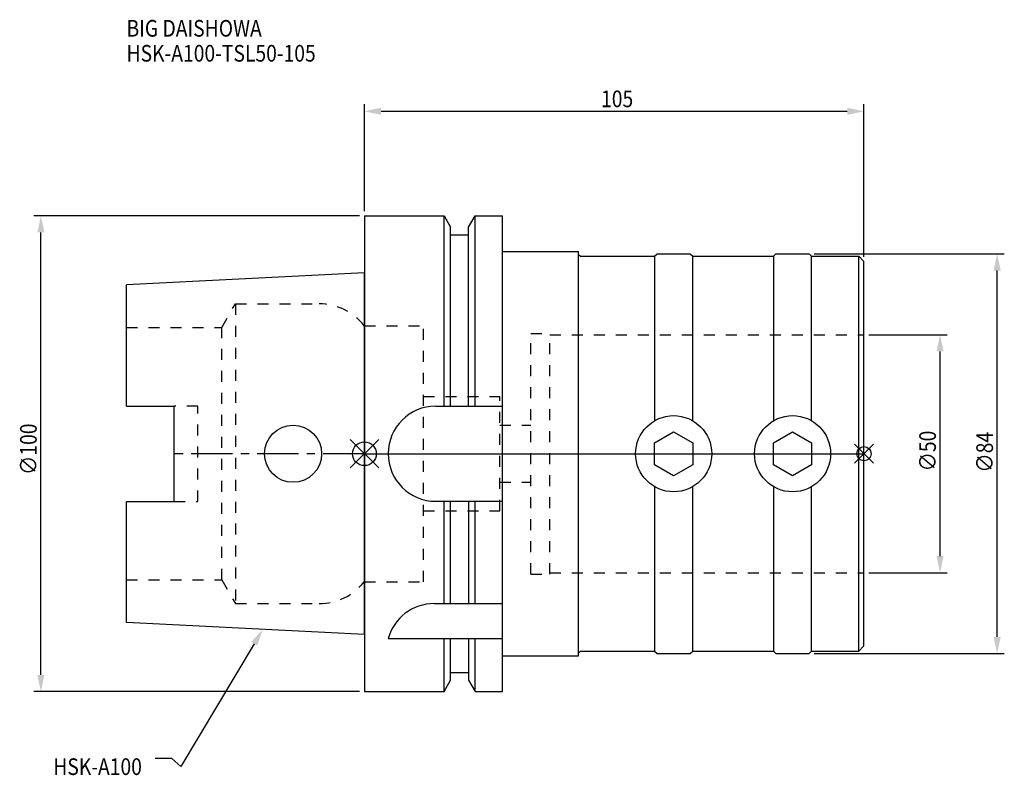
# Model space of a CAD drawing. Extents: x -72 to 134, y -68 to 91.
import ezdxf

# ---------------------------------------------------------------- set-up
doc = ezdxf.new("R2010")
doc.units = 0
doc.header["$LTSCALE"] = 23.1
doc.header["$PDMODE"] = 3
doc.header["$PDSIZE"] = 8
doc.linetypes.add('CENTER', pattern=[0.6, 0.375, -0.075, 0.075, -0.075])
doc.linetypes.add('DASHED', pattern=[0.2, 0.1, -0.1])
doc.layers.get('0').update_dxf_attribs({"linetype": 'CONTINUOUS'})
doc.layers.get('DEFPOINTS').update_dxf_attribs({"linetype": 'CONTINUOUS'})
for name, color, linetype in [('1', 4, 'CONTINUOUS'), ('2', 7, 'CONTINUOUS'), ('3', 1, 'DASHED'), ('4', 2, 'CENTER'), ('6', 5, 'CONTINUOUS'), ('NOCUT', 7, 'CONTINUOUS'), ('SK1', 4, 'CONTINUOUS'), ('SK3', 1, 'DASHED'), ('SK4', 2, 'CENTER')]:
    doc.layers.add(name, color=color, linetype=linetype)
doc.styles.get("Standard").update_dxf_attribs({"font": 'txt', "width": 0.85})
doc.dimstyles.get("Standard").update_dxf_attribs({"dimtxt": 3.5, "dimasz": 3.5, "dimexe": 1.5, "dimexo": 1, "dimtad": 1, "dimblk": '_FILLED', "dimblk1": '_FILLED', "dimblk2": '_FILLED', "dimcen": 0.09, "dimazin": 3, "dimtol": 1, "dimtp": 0.01, "dimtm": 0.01, "dimtfac": 1, "dimtofl": 0, "dimtmove": 0, "dimatfit": 3})

# ---------------------------------------------------------------- blocks, each defined once
blk = doc.blocks.new('_FILLED')
at = {"color": 0, "linetype": 'BYBLOCK'}
blk.add_solid([(0, 0), (-1, 0.214), (-1, -0.214)], dxfattribs=at)
blk = doc.blocks.new('*U13')
at = {"layer": '2', "color": 0, "width": 0.85}
blk.add_text('∅100', height=3.5, rotation=90, dxfattribs=at).set_placement((-68.875, -4.4625))
blk = doc.blocks.new('*D1')
at = {"layer": '2', "color": 0}
for p, q in [((-1, 50), (-69.5, 50)), ((-68, -46.5), (-68, 46.5)), ((-1, -50), (-69.5, -50))]:
    blk.add_line(p, q, dxfattribs=at)
at = {"layer": 'DEFPOINTS', "color": 0}
for p in [(-68, 50), (0, 50), (0, -50)]:
    blk.add_point(p, dxfattribs=at)
blk.add_blockref('*U13', (0, 0))
at = {"layer": '2', "color": 0, "xscale": 3.5, "yscale": 3.5, "zscale": 3.5}
for p, rotation in [((-68, 50), 90), ((-68, -50), 270)]:
    blk.add_blockref('_FILLED', p, dxfattribs=dict(at, rotation=rotation))
blk = doc.blocks.new('*U12')
at = {"layer": '2', "color": 0, "width": 0.85}
blk.add_text('105', height=3.5, dxfattribs=at).set_placement((49.74, 72.83))
blk = doc.blocks.new('*D2')
at = {"layer": '2', "color": 0}
for p, q in [((0, 51), (0, 73.46)), ((105, 41.4), (105, 73.46)), ((3.5, 71.96), (101.5, 71.96))]:
    blk.add_line(p, q, dxfattribs=at)
at = {"layer": 'DEFPOINTS', "color": 0}
for p in [(105, 71.96), (0, 50), (105, 40.4)]:
    blk.add_point(p, dxfattribs=at)
blk.add_blockref('*U12', (0, 0))
at = {"layer": '2', "color": 0, "xscale": 3.5, "yscale": 3.5, "zscale": 3.5, "rotation": 180}
blk.add_blockref('_FILLED', (0, 71.96), dxfattribs=at)
at = {"layer": '2', "color": 0, "xscale": 3.5, "yscale": 3.5, "zscale": 3.5}
blk.add_blockref('_FILLED', (105, 71.96), dxfattribs=at)
blk = doc.blocks.new('*U11')
at = {"layer": '2', "color": 0, "width": 0.85}
blk.add_text('∅84', height=3.5, rotation=90, dxfattribs=at).set_placement((132.12, -3.97))
blk = doc.blocks.new('*D3')
at = {"layer": '2', "color": 0}
for p, q in [((94.5, 42), (134.5, 42)), ((133, -38.5), (133, 38.5)), ((94.5, -42), (134.5, -42))]:
    blk.add_line(p, q, dxfattribs=at)
at = {"layer": 'DEFPOINTS', "color": 0}
for p in [(93.5, 42), (133, 42), (93.5, -42)]:
    blk.add_point(p, dxfattribs=at)
blk.add_blockref('*U11', (0, 0))
at = {"layer": '2', "color": 0, "xscale": 3.5, "yscale": 3.5, "zscale": 3.5}
for p, rotation in [((133, 42), 90), ((133, -42), 270)]:
    blk.add_blockref('_FILLED', p, dxfattribs=dict(at, rotation=rotation))
blk = doc.blocks.new('*U10')
at = {"layer": '2', "color": 0, "width": 0.85}
blk.add_text('∅50', height=3.5, rotation=90, dxfattribs=at).set_placement((120.125, -3.71875))
blk = doc.blocks.new('*D4')
at = {"layer": '2', "color": 0}
for p, q in [((106, 25), (122.5, 25)), ((121, -21.5), (121, 21.5)), ((106, -25), (122.5, -25))]:
    blk.add_line(p, q, dxfattribs=at)
at = {"layer": 'DEFPOINTS', "color": 0}
for p in [(105, 25), (121, 25), (105, -25)]:
    blk.add_point(p, dxfattribs=at)
blk.add_blockref('*U10', (0, 0))
at = {"layer": '2', "color": 0, "xscale": 3.5, "yscale": 3.5, "zscale": 3.5}
for p, rotation in [((121, 25), 90), ((121, -25), 270)]:
    blk.add_blockref('_FILLED', p, dxfattribs=dict(at, rotation=rotation))
blk = doc.blocks.new('*U7')
at = {"layer": '6', "width": 0.85}
for s, p in [('BIG DAISHOWA', (-50, 87.66)), ('HSK-A100-TSL50-105', (-50, 82.41))]:
    blk.add_text(s, height=3.5, dxfattribs=at).set_placement(p)
blk = doc.blocks.new('*U8')
at = {"layer": '6'}
blk.add_lwpolyline([(-23.15, -39.94), (-38.57, -65.77), (-40.45, -64.02), (-43.95, -64.02)], dxfattribs=at)
at = {"layer": '6', "xscale": 3.5, "yscale": 3.5, "zscale": 3.5, "rotation": 59.17165410362599}
blk.add_blockref('_FILLED', (-21.36, -36.93), dxfattribs=at)
blk = doc.blocks.new('*U9')
at = {"layer": '6', "width": 0.85}
blk.add_text('HSK-A100', height=3.5, dxfattribs=at).set_placement((-65.4, -67.52))

msp = doc.modelspace()

# ---------------------------------------------------------------- linework, layer by layer
for p, q in [((-3, -3), (3, 3)), ((-3, 3), (3, -3)), ((107, 2), (103, -2)), ((103, 2), (107, -2))]:
    msp.add_line(p, q)
for centre, radius in [((0, 0), 2.5), ((105, 0), 1.5)]:
    msp.add_circle(centre, radius)
at = {"layer": '1'}
for p, q in [((0, 50), (0, -50)), ((0, 50), (16.752, 50)), ((16.752, 10), (16.752, 50)), ((16.752, 50), (18.125, 47.623)), ((21.875, 47.623), (23.248, 50)), ((23.248, 10), (23.248, 50)), ((23.248, 50), (29, 50)), ((29, -50), (29, 50)), ((18.125, 10), (18.125, 47.623)), ((21.875, 10), (21.875, 47.623)), ((18.125, 46), (21.875, 46)), ((29, 42.5), (45, 42.5)), ((45, -42.5), (45, 42.5)), ((45, 41.9), (45.4, 41.5)), ((45.4, 41.5), (61, 41.5)), ((61, 41.5), (61.5, 42)), ((61, 41.5), (61, 6.928)), ((61.5, 42), (68.5, 42)), ((68.5, 42), (69, 41.5)), ((69, 6.928), (69, 41.5)), ((69, 41.5), (86, 41.5)), ((86, 41.5), (86.5, 42)), ((86, 41.5), (86, 6.928)), ((86.5, 42), (93.5, 42)), ((93.5, 42), (94, 41.5)), ((94, 41.5), (103.895, 41.5)), ((94, 6.928), (94, 41.5)), ((103.895, -41.5), (103.895, 41.5)), ((103.895, 41.5), (105, 40.395)), ((105, -40.395), (105, 40.395)), ((15, 10), (29, 10)), ((61, 2.309), (65, 4.619)), ((65, 4.619), (69, 2.309)), ((86, 2.309), (90, 4.619)), ((90, 4.619), (94, 2.309)), ((61, -2.309), (61, 2.309)), ((69, 2.309), (69, -2.309)), ((86, -2.309), (86, 2.309)), ((94, 2.309), (94, -2.309)), ((65, -4.619), (61, -2.309)), ((69, -2.309), (65, -4.619)), ((90, -4.619), (86, -2.309)), ((94, -2.309), (90, -4.619)), ((61, -6.928), (61, -41.5)), ((69, -41.5), (69, -6.928)), ((86, -6.928), (86, -41.5)), ((94, -41.5), (94, -6.928)), ((15, -10), (29, -10)), ((16.752, -31.5), (16.752, -10)), ((18.125, -31.5), (18.125, -10)), ((21.875, -10), (21.875, -31.5)), ((23.248, -31.5), (23.248, -10)), ((14.637, -31.5), (29, -31.5)), ((5, -38.83), (29, -38.83)), ((16.752, -50), (16.752, -38.83)), ((18.125, -47.623), (18.125, -38.83)), ((21.875, -38.83), (21.875, -47.623)), ((23.248, -50), (23.248, -38.83)), ((103.895, -41.5), (105, -40.395)), ((29, -42.5), (45, -42.5)), ((45, -41.9), (45.4, -41.5)), ((45.4, -41.5), (61, -41.5)), ((61, -41.5), (61.5, -42)), ((61.5, -42), (68.5, -42)), ((68.5, -42), (69, -41.5)), ((69, -41.5), (86, -41.5)), ((86, -41.5), (86.5, -42)), ((86.5, -42), (93.5, -42)), ((93.5, -42), (94, -41.5)), ((94, -41.5), (103.895, -41.5)), ((18.125, -46), (21.875, -46)), ((16.752, -50), (18.125, -47.623)), ((21.875, -47.623), (23.248, -50)), ((0, -50), (16.752, -50)), ((23.248, -50), (29, -50))]:
    msp.add_line(p, q, dxfattribs=at)
for centre in [(65, 0), (90, 0)]:
    msp.add_circle(centre, 8, dxfattribs=at)
for centre, end in [((15, 0), 270), ((14.637, -41.5), 164.51273)]:
    msp.add_arc(centre, 10, 90, end, dxfattribs=at)
at = {"layer": '3'}
for p, q in [((0, 26.9), (12.45, 26.9)), ((12.45, -26.9), (12.45, 26.9)), ((35, -25.3), (35, 25.3)), ((35, 25.3), (39, 25.3)), ((39, -25.3), (39, 25.3)), ((39, 25), (105, 25)), ((12.45, 12), (28.45, 12)), ((28.45, -12), (28.45, 12)), ((28.45, 6), (35, 6)), ((28.45, -6), (35, -6)), ((12.45, -12), (28.45, -12)), ((0, -26.9), (12.45, -26.9)), ((35, -25.3), (39, -25.3)), ((39, -25), (105, -25))]:
    msp.add_line(p, q, dxfattribs=at)
at = {"layer": '4'}
msp.add_line((0, 0), (105, 0), dxfattribs=at)
at = {"layer": 'NOCUT'}
for p, q in [((0, 0), (0, -50)), ((0, 0), (105, 0)), ((105, -40.395), (105, 0)), ((103.895, -41.5), (105, -40.395)), ((29, -42.5), (45, -42.5)), ((29, -50), (29, -42.5)), ((45, -41.9), (45.4, -41.5)), ((45, -42.5), (45, -41.9)), ((45.4, -41.5), (61, -41.5)), ((61, -41.5), (61.5, -42)), ((61.5, -42), (68.5, -42)), ((68.5, -42), (69, -41.5)), ((69, -41.5), (86, -41.5)), ((86, -41.5), (86.5, -42)), ((86.5, -42), (93.5, -42)), ((93.5, -42), (94, -41.5)), ((94, -41.5), (103.895, -41.5)), ((18.125, -46), (21.875, -46)), ((18.125, -47.623), (18.125, -46)), ((21.875, -46), (21.875, -47.623)), ((16.752, -50), (18.125, -47.623)), ((21.875, -47.623), (23.248, -50)), ((0, -50), (16.752, -50)), ((23.248, -50), (29, -50))]:
    msp.add_line(p, q, dxfattribs=at)
at = {"layer": 'SK1'}
for p, q in [((0, 38), (-50, 35.5)), ((0, -38), (0, 38)), ((-50, 10.01), (-50, 35.5)), ((-50, 10.01), (-40, 10.01)), ((-40, -10.01), (-40, 10.01)), ((-50, -35.5), (-50, -10.01)), ((-50, -10.01), (-40, -10.01)), ((0, -38), (-50, -35.5))]:
    msp.add_line(p, q, dxfattribs=at)
msp.add_circle((-15, 0), 6, dxfattribs=at)
at = {"layer": 'SK3'}
for p, q in [((-30.003, 26.5), (-27.117, 31.5)), ((-27.117, 31.5), (-27.117, -31.5)), ((-27.117, 31.5), (-9.497, 31.5)), ((-50, 26.5), (-30.003, 26.5)), ((-30.003, -26.5), (-30.003, 26.5)), ((-0.05, 26.9), (0, 26.9)), ((-35, 10.01), (-40, 10.01)), ((-35, -10.01), (-35, 10.01)), ((-40, -10.01), (-35, -10.01)), ((-50, -26.5), (-30.003, -26.5)), ((-30.003, -26.5), (-27.117, -31.5)), ((-0.05, -26.9), (0, -26.9)), ((-27.117, -31.5), (-9.497, -31.5))]:
    msp.add_line(p, q, dxfattribs=at)
for centre, start, end in [((-9.497, 19.5), 38.07312, 90), ((-9.497, -19.5), 270, 321.92688)]:
    msp.add_arc(centre, 12, start, end, dxfattribs=at)
at = {"layer": 'SK4'}
msp.add_line((0, 0), (-40, 0), dxfattribs=at)

# ---------------------------------------------------------------- block references
for name in ['*U7', '*U8', '*U9']:
    msp.add_blockref(name, (0, 0))

# ---------------------------------------------------------------- dimensions: what is measured, and where the dimension line sits
at = {"layer": '2'}
dim = msp.add_linear_dim(base=(105, 71.958), p1=(0, 50), p2=(105, 40.395), dimstyle='Standard', dxfattribs=at)
dim.commit()
dim.dimension.update_dxf_attribs({"geometry": '*D2', "text_midpoint": (52.965, 71.958), "dimtype": 128})
for base, p1, p2, picture, middle in [((-68, 50), (0, -50), (0, 50), '*D1', (-68, 0)), ((133, 42), (93.5, -42), (93.5, 42), '*D3', (133, 0)), ((121, 25), (105, -25), (105, 25), '*D4', (121, 0))]:
    dim = msp.add_linear_dim(base=base, p1=p1, p2=p2, angle=90, text='%%c<>', dimstyle='Standard', dxfattribs=at)
    dim.commit()
    dim.dimension.update_dxf_attribs({"geometry": picture, "text_midpoint": middle, "dimtype": 128})

doc.saveas('drawing.dxf')
